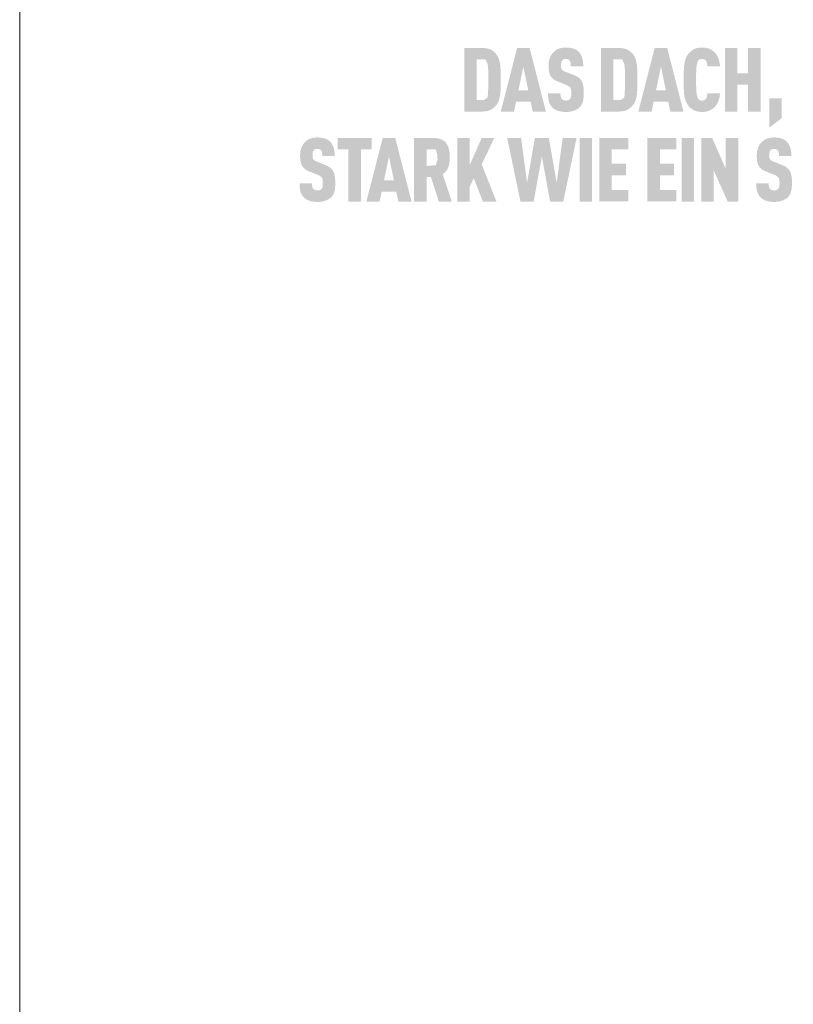
# Model space of a CAD drawing. Units: millimetres. Extents: x -19674 to 47942, y -1 to 4832.
# Drawn here: x 23824 to 23927, y 776 to 907 of the extents above; entities that cross this region are included whole.
import ezdxf

# ---------------------------------------------------------------- set-up
doc = ezdxf.new("R2010")
doc.units = ezdxf.units.MM
doc.layers.add('10_Blattrahmen', color=18, linetype='Continuous', lineweight=20, true_color=0x000000)

msp = doc.modelspace()

# ---------------------------------------------------------------- hatches: boundary and pattern name
h = msp.add_hatch(color=256)
h.dxf.hatch_style = 1
h.paths.add_polyline_path([(23887.964, 897.516), (23887.979, 898.045), (23887.978, 899.202), (23887.964, 899.702), (23887.951, 899.95), (23887.934, 900.189), (23887.913, 900.418), (23887.888, 900.637), (23887.874, 900.743), (23887.857, 900.846), (23887.837, 900.946), (23887.816, 901.044), (23887.791, 901.139), (23887.765, 901.231), (23887.735, 901.321), (23887.72, 901.365), (23887.704, 901.408), (23887.687, 901.45), (23887.67, 901.492), (23887.652, 901.533), (23887.633, 901.574), (23887.614, 901.613), (23887.594, 901.652), (23887.573, 901.691), (23887.552, 901.729), (23887.531, 901.766), (23887.508, 901.802), (23887.486, 901.838), (23887.462, 901.873), (23887.438, 901.907), (23887.413, 901.941), (23887.388, 901.974), (23887.328, 902.048), (23887.292, 902.089), (23887.255, 902.13), (23887.217, 902.169), (23887.178, 902.208), (23887.137, 902.246), (23887.095, 902.283), (23887.052, 902.32), (23887.007, 902.355), (23886.961, 902.39), (23886.914, 902.424), (23886.865, 902.457), (23886.816, 902.489), (23886.765, 902.521), (23886.712, 902.551), (23886.659, 902.581), (23886.631, 902.596), (23886.603, 902.61), (23886.575, 902.623), (23886.546, 902.636), (23886.516, 902.649), (23886.486, 902.661), (23886.455, 902.673), (23886.424, 902.685), (23886.392, 902.696), (23886.359, 902.706), (23886.293, 902.726), (23886.224, 902.744), (23886.153, 902.76), (23886.079, 902.774), (23886.004, 902.787), (23885.926, 902.798), (23885.846, 902.807), (23885.764, 902.815), (23885.679, 902.82), (23885.593, 902.824), (23883.127, 902.826), (23883.127, 894.372), (23885.504, 894.372), (23885.593, 894.374), (23885.679, 894.378), (23885.764, 894.384), (23885.846, 894.391), (23885.926, 894.4), (23886.004, 894.411), (23886.079, 894.424), (23886.153, 894.438), (23886.224, 894.454), (23886.293, 894.472), (23886.359, 894.492), (23886.392, 894.503), (23886.424, 894.514), (23886.455, 894.525), (23886.486, 894.537), (23886.516, 894.549), (23886.546, 894.562), (23886.575, 894.575), (23886.603, 894.589), (23886.631, 894.603), (23886.659, 894.617), (23886.712, 894.647), (23886.765, 894.678), (23886.816, 894.709), (23886.865, 894.741), (23886.914, 894.774), (23886.961, 894.808), (23887.007, 894.843), (23887.052, 894.878), (23887.095, 894.915), (23887.137, 894.952), (23887.178, 894.99), (23887.217, 895.029), (23887.255, 895.068), (23887.292, 895.109), (23887.328, 895.15), (23887.388, 895.225), (23887.413, 895.258), (23887.438, 895.292), (23887.462, 895.326), (23887.486, 895.361), (23887.508, 895.397), (23887.531, 895.434), (23887.552, 895.471), (23887.573, 895.509), (23887.594, 895.547), (23887.614, 895.587), (23887.633, 895.627), (23887.652, 895.668), (23887.67, 895.709), (23887.687, 895.751), (23887.704, 895.794), (23887.735, 895.881), (23887.765, 895.972), (23887.791, 896.065), (23887.816, 896.161), (23887.837, 896.26), (23887.857, 896.361), (23887.874, 896.466), (23887.888, 896.573), (23887.913, 896.795), (23887.934, 897.026), (23887.951, 897.266)])
h.paths.add_polyline_path([(23886.301, 897.232), (23886.237, 896.218), (23885.698, 895.894), (23884.779, 895.894), (23884.779, 901.304), (23885.957, 901.304), (23886.242, 900.655), (23886.298, 900.056), (23886.324, 899.315), (23886.329, 898.073)], flags=16)
h = msp.add_hatch(color=256)
h.dxf.hatch_style = 1
h.paths.add_polyline_path([(23890.009, 895.675), (23891.956, 895.675), (23892.229, 894.366), (23893.985, 894.366), (23891.813, 902.832), (23890.152, 902.832), (23887.98, 894.366), (23889.736, 894.366)])
h.paths.add_polyline_path([(23890.33, 897.197), (23890.982, 900.342), (23891.635, 897.197)], flags=16)
h = msp.add_hatch(color=256)
h.dxf.hatch_style = 1
h.paths.add_polyline_path([(23898.318, 898.885), (23898.284, 898.91), (23898.25, 898.935), (23898.214, 898.959), (23898.177, 898.983), (23898.14, 899.006), (23898.101, 899.029), (23898.062, 899.051), (23898.022, 899.073), (23897.938, 899.116), (23897.851, 899.157), (23897.76, 899.197), (23896.52, 899.686), (23896.443, 899.72), (23896.369, 899.757), (23896.304, 899.794), (23896.257, 899.825), (23896.21, 899.861), (23896.163, 899.903), (23896.124, 899.947), (23896.093, 899.992), (23896.066, 900.043), (23896.047, 900.093), (23896.032, 900.139), (23896.02, 900.189), (23896.011, 900.235), (23896.002, 900.299), (23895.995, 900.381), (23895.992, 900.47), (23895.995, 900.641), (23895.998, 900.711), (23896.007, 900.794), (23896.017, 900.856), (23896.029, 900.911), (23896.044, 900.962), (23896.063, 901.011), (23896.085, 901.057), (23896.111, 901.1), (23896.158, 901.167), (23896.194, 901.207), (23896.234, 901.241), (23896.276, 901.27), (23896.32, 901.293), (23896.367, 901.314), (23896.419, 901.331), (23896.474, 901.344), (23896.534, 901.355), (23896.62, 901.364), (23896.689, 901.363), (23896.754, 901.358), (23896.815, 901.349), (23896.871, 901.336), (23896.924, 901.319), (23896.975, 901.295), (23897.029, 901.263), (23897.078, 901.225), (23897.12, 901.182), (23897.157, 901.133), (23897.191, 901.077), (23897.22, 901.017), (23897.243, 900.953), (23897.261, 900.886), (23897.27, 900.828), (23897.277, 900.766), (23897.281, 900.716), (23897.287, 900.635), (23897.29, 900.508), (23897.29, 900.399), (23898.945, 900.399), (23898.943, 900.556), (23898.937, 900.709), (23898.925, 900.857), (23898.918, 900.929), (23898.909, 901.001), (23898.899, 901.071), (23898.888, 901.14), (23898.875, 901.208), (23898.862, 901.275), (23898.847, 901.341), (23898.831, 901.406), (23898.814, 901.469), (23898.795, 901.532), (23898.776, 901.593), (23898.754, 901.653), (23898.732, 901.711), (23898.708, 901.769), (23898.682, 901.824), (23898.655, 901.879), (23898.627, 901.932), (23898.597, 901.984), (23898.565, 902.035), (23898.533, 902.084), (23898.498, 902.132), (23898.463, 902.178), (23898.425, 902.223), (23898.387, 902.267), (23898.347, 902.309), (23898.305, 902.35), (23898.272, 902.383), (23898.237, 902.414), (23898.201, 902.445), (23898.164, 902.474), (23898.126, 902.502), (23898.087, 902.53), (23898.046, 902.556), (23898.004, 902.581), (23897.961, 902.606), (23897.917, 902.629), (23897.871, 902.651), (23897.825, 902.672), (23897.777, 902.693), (23897.728, 902.712), (23897.678, 902.73), (23897.626, 902.747), (23897.574, 902.764), (23897.52, 902.779), (23897.465, 902.793), (23897.409, 902.806), (23897.351, 902.818), (23897.293, 902.829), (23897.233, 902.84), (23897.172, 902.849), (23897.11, 902.857), (23897.047, 902.864), (23896.916, 902.875), (23896.781, 902.882), (23896.641, 902.886), (23896.521, 902.882), (23896.462, 902.879), (23896.404, 902.875), (23896.346, 902.87), (23896.289, 902.864), (23896.233, 902.857), (23896.178, 902.849), (23896.124, 902.84), (23896.07, 902.829), (23896.017, 902.818), (23895.965, 902.806), (23895.914, 902.793), (23895.863, 902.779), (23895.813, 902.764), (23895.764, 902.747), (23895.716, 902.73), (23895.669, 902.712), (23895.622, 902.693), (23895.576, 902.672), (23895.531, 902.651), (23895.487, 902.629), (23895.443, 902.606), (23895.4, 902.581), (23895.358, 902.556), (23895.317, 902.53), (23895.277, 902.502), (23895.237, 902.474), (23895.198, 902.445), (23895.16, 902.414), (23895.122, 902.383), (23895.086, 902.35), (23895.04, 902.308), (23894.995, 902.265), (23894.952, 902.221), (23894.91, 902.175), (23894.87, 902.129), (23894.831, 902.081), (23894.794, 902.032), (23894.758, 901.982), (23894.724, 901.931), (23894.691, 901.879), (23894.66, 901.825), (23894.63, 901.771), (23894.602, 901.715), (23894.575, 901.659), (23894.55, 901.601), (23894.526, 901.542), (23894.504, 901.482), (23894.483, 901.421), (23894.463, 901.36), (23894.445, 901.297), (23894.428, 901.234), (23894.413, 901.17), (23894.4, 901.105), (23894.387, 901.039), (23894.377, 900.972), (23894.367, 900.905), (23894.359, 900.836), (23894.353, 900.767), (23894.348, 900.697), (23894.344, 900.626), (23894.342, 900.554), (23894.342, 900.364), (23894.345, 900.25), (23894.35, 900.14), (23894.357, 900.035), (23894.367, 899.933), (23894.379, 899.835), (23894.393, 899.741), (23894.409, 899.651), (23894.428, 899.565), (23894.438, 899.523), (23894.448, 899.482), (23894.46, 899.443), (23894.471, 899.404), (23894.484, 899.366), (23894.497, 899.33), (23894.51, 899.294), (23894.524, 899.259), (23894.539, 899.225), (23894.554, 899.193), (23894.57, 899.161), (23894.586, 899.13), (23894.603, 899.1), (23894.621, 899.071), (23894.639, 899.043), (23894.657, 899.015), (23894.677, 898.988), (23894.697, 898.961), (23894.717, 898.934), (23894.739, 898.908), (23894.761, 898.882), (23894.784, 898.857), (23894.807, 898.832), (23894.831, 898.808), (23894.856, 898.784), (23894.881, 898.76), (23894.907, 898.737), (23894.934, 898.714), (23894.961, 898.692), (23894.989, 898.67), (23895.018, 898.648), (23895.047, 898.627), (23895.077, 898.606), (23895.108, 898.586), (23895.139, 898.566), (23895.171, 898.547), (23895.204, 898.528), (23895.237, 898.509), (23895.271, 898.491), (23895.306, 898.473), (23895.377, 898.439), (23895.451, 898.406), (23896.605, 897.94), (23896.714, 897.899), (23896.765, 897.877), (23896.814, 897.856), (23896.884, 897.822), (23896.955, 897.782), (23897.006, 897.751), (23897.059, 897.714), (23897.107, 897.675), (23897.149, 897.636), (23897.187, 897.595), (23897.221, 897.551), (23897.247, 897.507), (23897.271, 897.457), (23897.293, 897.4), (23897.312, 897.336), (23897.329, 897.263), (23897.341, 897.189), (23897.348, 897.135), (23897.354, 897.078), (23897.358, 897.018), (23897.361, 896.956), (23897.363, 896.891), (23897.364, 896.823), (23897.363, 896.655), (23897.359, 896.574), (23897.355, 896.519), (23897.349, 896.467), (23897.341, 896.407), (23897.329, 896.346), (23897.312, 896.281), (23897.293, 896.221), (23897.269, 896.166), (23897.242, 896.114), (23897.211, 896.069), (23897.192, 896.046), (23897.175, 896.023), (23897.141, 895.988), (23897.103, 895.956), (23897.059, 895.927), (23897.01, 895.901), (23896.959, 895.881), (23896.904, 895.864), (23896.845, 895.851), (23896.781, 895.842), (23896.711, 895.836), (23896.633, 895.834), (23896.568, 895.837), (23896.5, 895.844), (23896.436, 895.855), (23896.378, 895.869), (23896.326, 895.887), (23896.275, 895.91), (23896.223, 895.937), (23896.171, 895.972), (23896.126, 896.009), (23896.094, 896.044), (23896.063, 896.086), (23896.036, 896.128), (23896.008, 896.18), (23895.983, 896.242), (23895.964, 896.308), (23895.954, 896.355), (23895.946, 896.403), (23895.94, 896.454), (23895.934, 896.506), (23895.929, 896.561), (23895.926, 896.617), (23895.924, 896.676), (23895.923, 896.736), (23895.923, 896.799), (23894.27, 896.799), (23894.271, 896.642), (23894.276, 896.49), (23894.285, 896.344), (23894.299, 896.204), (23894.316, 896.069), (23894.326, 896.004), (23894.337, 895.94), (23894.349, 895.878), (23894.362, 895.817), (23894.376, 895.757), (23894.392, 895.699), (23894.408, 895.642), (23894.426, 895.587), (23894.445, 895.532), (23894.465, 895.479), (23894.487, 895.427), (23894.51, 895.376), (23894.535, 895.326), (23894.561, 895.278), (23894.588, 895.23), (23894.617, 895.184), (23894.647, 895.139), (23894.679, 895.095), (23894.711, 895.052), (23894.746, 895.011), (23894.781, 894.97), (23894.818, 894.931), (23894.854, 894.895), (23894.891, 894.861), (23894.929, 894.827), (23894.969, 894.795), (23895.01, 894.763), (23895.052, 894.732), (23895.096, 894.702), (23895.141, 894.674), (23895.188, 894.646), (23895.236, 894.619), (23895.285, 894.593), (23895.336, 894.569), (23895.388, 894.545), (23895.441, 894.522), (23895.496, 894.5), (23895.552, 894.479), (23895.61, 894.459), (23895.669, 894.441), (23895.729, 894.423), (23895.791, 894.407), (23895.854, 894.393), (23895.919, 894.379), (23895.985, 894.367), (23896.052, 894.356), (23896.121, 894.346), (23896.191, 894.337), (23896.262, 894.33), (23896.335, 894.324), (23896.41, 894.319), (23896.486, 894.316), (23896.641, 894.313), (23896.796, 894.316), (23896.872, 894.32), (23896.946, 894.325), (23897.019, 894.332), (23897.091, 894.34), (23897.161, 894.349), (23897.23, 894.359), (23897.298, 894.371), (23897.364, 894.384), (23897.429, 894.398), (23897.493, 894.414), (23897.556, 894.431), (23897.617, 894.449), (23897.677, 894.469), (23897.735, 894.489), (23897.793, 894.511), (23897.848, 894.534), (23897.903, 894.558), (23897.956, 894.582), (23898.007, 894.608), (23898.057, 894.634), (23898.106, 894.661), (23898.153, 894.689), (23898.199, 894.718), (23898.244, 894.747), (23898.287, 894.778), (23898.328, 894.809), (23898.368, 894.841), (23898.407, 894.874), (23898.444, 894.908), (23898.48, 894.943), (23898.519, 894.983), (23898.556, 895.025), (23898.591, 895.067), (23898.625, 895.111), (23898.641, 895.133), (23898.657, 895.155), (23898.673, 895.178), (23898.688, 895.201), (23898.717, 895.248), (23898.745, 895.296), (23898.771, 895.345), (23898.795, 895.396), (23898.818, 895.447), (23898.84, 895.499), (23898.859, 895.553), (23898.877, 895.607), (23898.894, 895.663), (23898.909, 895.72), (23898.922, 895.778), (23898.935, 895.837), (23898.947, 895.898), (23898.958, 895.96), (23898.977, 896.088), (23898.992, 896.222), (23899.003, 896.361), (23899.011, 896.506), (23899.015, 896.656), (23899.015, 896.811), (23899.015, 896.947), (23899.013, 897.078), (23899.009, 897.205), (23899.002, 897.327), (23898.993, 897.444), (23898.982, 897.557), (23898.968, 897.665), (23898.951, 897.769), (23898.932, 897.867), (23898.922, 897.915), (23898.911, 897.961), (23898.9, 898.007), (23898.887, 898.051), (23898.875, 898.094), (23898.861, 898.136), (23898.847, 898.176), (23898.833, 898.216), (23898.818, 898.254), (23898.802, 898.291), (23898.786, 898.327), (23898.769, 898.362), (23898.751, 898.396), (23898.733, 898.428), (23898.714, 898.46), (23898.694, 898.491), (23898.673, 898.522), (23898.651, 898.553), (23898.629, 898.583), (23898.605, 898.612), (23898.581, 898.642), (23898.555, 898.67), (23898.529, 898.699), (23898.501, 898.727), (23898.473, 898.754), (23898.444, 898.781), (23898.414, 898.808), (23898.383, 898.834), (23898.351, 898.86)])
h = msp.add_hatch(color=256)
h.dxf.hatch_style = 1
h.paths.add_polyline_path([(23901.313, 894.372), (23903.689, 894.372), (23903.778, 894.374), (23903.865, 894.378), (23903.949, 894.384), (23904.032, 894.391), (23904.112, 894.4), (23904.189, 894.411), (23904.265, 894.424), (23904.338, 894.438), (23904.409, 894.454), (23904.478, 894.472), (23904.545, 894.492), (23904.577, 894.503), (23904.609, 894.514), (23904.641, 894.525), (23904.671, 894.537), (23904.702, 894.549), (23904.731, 894.562), (23904.76, 894.575), (23904.789, 894.589), (23904.817, 894.603), (23904.844, 894.617), (23904.898, 894.647), (23904.95, 894.678), (23905.001, 894.709), (23905.051, 894.741), (23905.1, 894.774), (23905.147, 894.808), (23905.193, 894.843), (23905.237, 894.878), (23905.281, 894.915), (23905.323, 894.952), (23905.363, 894.99), (23905.403, 895.029), (23905.441, 895.068), (23905.478, 895.109), (23905.513, 895.15), (23905.574, 895.225), (23905.599, 895.258), (23905.624, 895.292), (23905.648, 895.326), (23905.671, 895.361), (23905.694, 895.397), (23905.716, 895.434), (23905.738, 895.471), (23905.759, 895.509), (23905.78, 895.547), (23905.799, 895.587), (23905.819, 895.627), (23905.837, 895.668), (23905.855, 895.709), (23905.872, 895.751), (23905.889, 895.794), (23905.921, 895.881), (23905.95, 895.972), (23905.977, 896.065), (23906.001, 896.161), (23906.023, 896.26), (23906.042, 896.361), (23906.059, 896.466), (23906.074, 896.573), (23906.099, 896.795), (23906.119, 897.026), (23906.136, 897.266), (23906.149, 897.516), (23906.164, 898.045), (23906.164, 899.202), (23906.149, 899.702), (23906.136, 899.95), (23906.119, 900.189), (23906.099, 900.418), (23906.074, 900.637), (23906.059, 900.743), (23906.042, 900.846), (23906.023, 900.946), (23906.001, 901.044), (23905.977, 901.139), (23905.95, 901.231), (23905.921, 901.321), (23905.905, 901.365), (23905.889, 901.408), (23905.872, 901.45), (23905.855, 901.492), (23905.837, 901.533), (23905.819, 901.574), (23905.799, 901.613), (23905.78, 901.652), (23905.759, 901.691), (23905.738, 901.729), (23905.716, 901.766), (23905.694, 901.802), (23905.671, 901.838), (23905.648, 901.873), (23905.624, 901.907), (23905.599, 901.941), (23905.574, 901.974), (23905.513, 902.048), (23905.478, 902.089), (23905.441, 902.13), (23905.403, 902.169), (23905.363, 902.208), (23905.323, 902.246), (23905.281, 902.283), (23905.237, 902.32), (23905.193, 902.355), (23905.147, 902.39), (23905.1, 902.424), (23905.051, 902.457), (23905.001, 902.489), (23904.95, 902.521), (23904.898, 902.551), (23904.844, 902.581), (23904.817, 902.596), (23904.789, 902.61), (23904.76, 902.623), (23904.731, 902.636), (23904.702, 902.649), (23904.671, 902.661), (23904.641, 902.673), (23904.609, 902.685), (23904.577, 902.696), (23904.545, 902.706), (23904.478, 902.726), (23904.409, 902.744), (23904.338, 902.76), (23904.265, 902.774), (23904.189, 902.787), (23904.112, 902.798), (23904.032, 902.807), (23903.949, 902.815), (23903.865, 902.82), (23903.778, 902.824), (23901.313, 902.826)])
h.paths.add_polyline_path([(23902.964, 901.304), (23904.143, 901.304), (23904.427, 900.655), (23904.484, 900.056), (23904.509, 899.315), (23904.515, 898.073), (23904.486, 897.232), (23904.422, 896.218), (23903.884, 895.894), (23902.964, 895.894)], flags=16)
h = msp.add_hatch(color=256)
h.dxf.hatch_style = 1
h.paths.add_polyline_path([(23906.282, 894.366), (23908.038, 894.366), (23908.311, 895.675), (23910.258, 895.675), (23910.531, 894.366), (23912.287, 894.366), (23910.115, 902.832), (23908.454, 902.832)])
h.paths.add_polyline_path([(23909.285, 900.342), (23909.937, 897.197), (23908.632, 897.197)], flags=16)
h = msp.add_hatch(color=256)
h.dxf.hatch_style = 1
h.paths.add_polyline_path([(23914.024, 900.364), (23914.042, 900.505), (23914.053, 900.57), (23914.064, 900.633), (23914.076, 900.694), (23914.089, 900.751), (23914.103, 900.805), (23914.118, 900.857), (23914.136, 900.916), (23914.158, 900.975), (23914.185, 901.038), (23914.212, 901.088), (23914.245, 901.136), (23914.283, 901.181), (23914.325, 901.221), (23914.372, 901.258), (23914.415, 901.287), (23914.463, 901.31), (23914.515, 901.33), (23914.573, 901.345), (23914.633, 901.355), (23914.685, 901.361), (23914.744, 901.364), (23914.797, 901.363), (23914.85, 901.359), (23914.914, 901.352), (23914.981, 901.338), (23915.036, 901.32), (23915.084, 901.3), (23915.127, 901.276), (23915.172, 901.244), (23915.216, 901.206), (23915.255, 901.163), (23915.286, 901.119), (23915.309, 901.079), (23915.348, 900.998), (23915.37, 900.943), (23915.389, 900.887), (23915.405, 900.828), (23915.418, 900.765), (23915.433, 900.663), (23915.443, 900.578), (23915.45, 900.491), (23915.455, 900.403), (23917.14, 900.403), (23917.136, 900.478), (23917.13, 900.551), (23917.123, 900.624), (23917.115, 900.696), (23917.105, 900.767), (23917.094, 900.837), (23917.082, 900.906), (23917.068, 900.974), (23917.053, 901.041), (23917.037, 901.107), (23917.019, 901.172), (23917, 901.236), (23916.98, 901.299), (23916.959, 901.362), (23916.936, 901.423), (23916.912, 901.484), (23916.886, 901.543), (23916.86, 901.601), (23916.832, 901.658), (23916.804, 901.713), (23916.774, 901.767), (23916.744, 901.82), (23916.712, 901.872), (23916.679, 901.922), (23916.646, 901.971), (23916.611, 902.019), (23916.575, 902.066), (23916.538, 902.111), (23916.5, 902.155), (23916.461, 902.198), (23916.421, 902.239), (23916.38, 902.279), (23916.341, 902.316), (23916.3, 902.353), (23916.259, 902.388), (23916.217, 902.421), (23916.175, 902.454), (23916.132, 902.485), (23916.089, 902.515), (23916.045, 902.544), (23916, 902.572), (23915.955, 902.599), (23915.909, 902.624), (23915.862, 902.649), (23915.815, 902.672), (23915.767, 902.694), (23915.719, 902.714), (23915.67, 902.734), (23915.62, 902.752), (23915.569, 902.769), (23915.517, 902.785), (23915.465, 902.8), (23915.411, 902.814), (23915.356, 902.826), (23915.3, 902.838), (23915.244, 902.848), (23915.186, 902.857), (23915.127, 902.864), (23915.068, 902.871), (23915.007, 902.876), (23914.945, 902.88), (23914.883, 902.883), (23914.819, 902.885), (23914.754, 902.886), (23914.671, 902.884), (23914.589, 902.88), (23914.509, 902.874), (23914.43, 902.867), (23914.354, 902.857), (23914.28, 902.846), (23914.207, 902.833), (23914.136, 902.819), (23914.067, 902.802), (23914, 902.784), (23913.935, 902.764), (23913.872, 902.742), (23913.841, 902.73), (23913.81, 902.718), (23913.78, 902.705), (23913.751, 902.692), (23913.721, 902.679), (23913.693, 902.665), (23913.665, 902.651), (23913.637, 902.636), (23913.583, 902.605), (23913.53, 902.574), (23913.478, 902.541), (23913.427, 902.508), (23913.378, 902.473), (23913.33, 902.438), (23913.284, 902.401), (23913.239, 902.364), (23913.195, 902.325), (23913.152, 902.286), (23913.111, 902.246), (23913.071, 902.204), (23913.032, 902.162), (23912.995, 902.119), (23912.959, 902.075), (23912.898, 901.995), (23912.873, 901.961), (23912.848, 901.926), (23912.824, 901.89), (23912.8, 901.853), (23912.777, 901.816), (23912.755, 901.779), (23912.733, 901.741), (23912.712, 901.702), (23912.692, 901.662), (23912.672, 901.622), (23912.653, 901.582), (23912.634, 901.541), (23912.616, 901.499), (23912.582, 901.413), (23912.551, 901.326), (23912.521, 901.236), (23912.495, 901.143), (23912.47, 901.048), (23912.448, 900.951), (23912.429, 900.851), (23912.412, 900.749), (23912.398, 900.644), (23912.373, 900.427), (23912.352, 900.199), (23912.335, 899.96), (23912.322, 899.71), (23912.307, 899.177), (23912.307, 898.021), (23912.322, 897.488), (23912.335, 897.238), (23912.352, 896.999), (23912.373, 896.771), (23912.398, 896.554), (23912.412, 896.449), (23912.429, 896.347), (23912.448, 896.247), (23912.47, 896.15), (23912.495, 896.055), (23912.521, 895.963), (23912.551, 895.872), (23912.582, 895.785), (23912.616, 895.699), (23912.634, 895.658), (23912.653, 895.616), (23912.672, 895.576), (23912.692, 895.536), (23912.712, 895.496), (23912.733, 895.458), (23912.755, 895.419), (23912.777, 895.382), (23912.8, 895.345), (23912.824, 895.308), (23912.848, 895.273), (23912.873, 895.237), (23912.898, 895.203), (23912.959, 895.123), (23912.995, 895.079), (23913.032, 895.036), (23913.071, 894.994), (23913.111, 894.952), (23913.152, 894.912), (23913.195, 894.873), (23913.239, 894.834), (23913.284, 894.797), (23913.33, 894.76), (23913.378, 894.725), (23913.427, 894.69), (23913.478, 894.657), (23913.53, 894.624), (23913.583, 894.593), (23913.637, 894.562), (23913.665, 894.547), (23913.693, 894.533), (23913.721, 894.519), (23913.751, 894.506), (23913.78, 894.493), (23913.81, 894.48), (23913.841, 894.468), (23913.872, 894.456), (23913.935, 894.434), (23914, 894.414), (23914.067, 894.396), (23914.136, 894.379), (23914.207, 894.365), (23914.28, 894.352), (23914.354, 894.341), (23914.43, 894.332), (23914.509, 894.324), (23914.589, 894.318), (23914.671, 894.315), (23914.754, 894.313), (23914.819, 894.313), (23914.883, 894.315), (23914.945, 894.318), (23915.007, 894.322), (23915.068, 894.327), (23915.127, 894.334), (23915.186, 894.342), (23915.244, 894.35), (23915.3, 894.361), (23915.356, 894.372), (23915.411, 894.384), (23915.465, 894.398), (23915.517, 894.413), (23915.569, 894.429), (23915.62, 894.446), (23915.67, 894.464), (23915.719, 894.484), (23915.767, 894.504), (23915.815, 894.526), (23915.862, 894.549), (23915.909, 894.574), (23915.955, 894.599), (23916, 894.626), (23916.045, 894.654), (23916.089, 894.683), (23916.132, 894.713), (23916.175, 894.744), (23916.217, 894.777), (23916.259, 894.811), (23916.3, 894.846), (23916.341, 894.882), (23916.38, 894.919), (23916.421, 894.959), (23916.461, 895.001), (23916.5, 895.044), (23916.538, 895.088), (23916.575, 895.133), (23916.611, 895.18), (23916.646, 895.228), (23916.679, 895.278), (23916.712, 895.328), (23916.744, 895.38), (23916.774, 895.434), (23916.804, 895.488), (23916.832, 895.544), (23916.86, 895.602), (23916.886, 895.66), (23916.912, 895.72), (23916.936, 895.781), (23916.959, 895.843), (23916.98, 895.906), (23917, 895.97), (23917.019, 896.035), (23917.037, 896.1), (23917.053, 896.167), (23917.068, 896.234), (23917.082, 896.303), (23917.094, 896.372), (23917.105, 896.442), (23917.115, 896.513), (23917.123, 896.585), (23917.13, 896.658), (23917.136, 896.732), (23917.14, 896.807), (23915.455, 896.807), (23915.45, 896.719), (23915.443, 896.632), (23915.433, 896.547), (23915.418, 896.444), (23915.405, 896.381), (23915.389, 896.323), (23915.37, 896.267), (23915.349, 896.214), (23915.313, 896.139), (23915.287, 896.092), (23915.255, 896.046), (23915.219, 896.005), (23915.183, 895.971), (23915.14, 895.937), (23915.094, 895.908), (23915.046, 895.885), (23914.994, 895.866), (23914.936, 895.852), (23914.876, 895.842), (23914.824, 895.837), (23914.764, 895.834), (23914.712, 895.836), (23914.658, 895.84), (23914.608, 895.847), (23914.556, 895.857), (23914.504, 895.872), (23914.453, 895.892), (23914.406, 895.917), (23914.356, 895.951), (23914.311, 895.99), (23914.27, 896.032), (23914.234, 896.078), (23914.202, 896.127), (23914.181, 896.17), (23914.158, 896.223), (23914.136, 896.282), (23914.118, 896.341), (23914.103, 896.393), (23914.089, 896.447), (23914.076, 896.505), (23914.064, 896.565), (23914.053, 896.628), (23914.042, 896.694), (23914.024, 896.834), (23914.008, 896.985), (23913.996, 897.148), (23913.978, 897.491), (23913.966, 897.848), (23913.959, 898.599), (23913.966, 899.35), (23913.978, 899.707), (23913.996, 900.05), (23914.008, 900.213)])
h = msp.add_hatch(color=256)
h.dxf.hatch_style = 1
h.paths.add_polyline_path([(23917.801, 894.366), (23919.453, 894.366), (23919.453, 897.927), (23920.882, 897.927), (23920.882, 894.366), (23922.534, 894.366), (23922.534, 902.832), (23920.882, 902.832), (23920.882, 899.449), (23919.453, 899.449), (23919.453, 902.832), (23917.801, 902.832)])
h = msp.add_hatch(color=256)
h.dxf.hatch_style = 1
h.paths.add_polyline_path([(23923.689, 892.233), (23925.34, 893.479), (23925.34, 896.136), (23923.689, 896.136)])
h = msp.add_hatch(color=256)
h.dxf.hatch_style = 1
h.paths.add_polyline_path([(23865.387, 886.82), (23865.357, 886.847), (23865.326, 886.873), (23865.294, 886.899), (23865.261, 886.924), (23865.228, 886.949), (23865.193, 886.974), (23865.157, 886.998), (23865.121, 887.022), (23865.083, 887.045), (23865.045, 887.068), (23865.005, 887.09), (23864.965, 887.112), (23864.882, 887.155), (23864.794, 887.196), (23864.704, 887.236), (23863.463, 887.725), (23863.387, 887.759), (23863.312, 887.796), (23863.248, 887.833), (23863.201, 887.865), (23863.153, 887.9), (23863.107, 887.943), (23863.068, 887.986), (23863.037, 888.031), (23863.01, 888.082), (23862.99, 888.132), (23862.975, 888.178), (23862.963, 888.228), (23862.954, 888.275), (23862.945, 888.339), (23862.938, 888.42), (23862.935, 888.509), (23862.938, 888.68), (23862.942, 888.751), (23862.95, 888.834), (23862.96, 888.896), (23862.973, 888.95), (23862.988, 889.001), (23863.006, 889.05), (23863.029, 889.096), (23863.054, 889.139), (23863.102, 889.206), (23863.137, 889.246), (23863.177, 889.28), (23863.219, 889.309), (23863.263, 889.333), (23863.311, 889.353), (23863.362, 889.37), (23863.418, 889.384), (23863.477, 889.394), (23863.564, 889.403), (23863.632, 889.402), (23863.698, 889.397), (23863.758, 889.388), (23863.814, 889.375), (23863.867, 889.358), (23863.919, 889.334), (23863.973, 889.302), (23864.021, 889.264), (23864.064, 889.221), (23864.101, 889.172), (23864.135, 889.116), (23864.164, 889.056), (23864.187, 888.993), (23864.204, 888.925), (23864.213, 888.867), (23864.22, 888.805), (23864.225, 888.755), (23864.23, 888.674), (23864.234, 888.547), (23864.233, 888.438), (23865.888, 888.438), (23865.887, 888.595), (23865.88, 888.748), (23865.869, 888.896), (23865.861, 888.969), (23865.852, 889.04), (23865.842, 889.11), (23865.831, 889.179), (23865.819, 889.247), (23865.805, 889.314), (23865.79, 889.38), (23865.774, 889.445), (23865.757, 889.508), (23865.739, 889.571), (23865.719, 889.632), (23865.698, 889.692), (23865.675, 889.751), (23865.651, 889.808), (23865.625, 889.864), (23865.598, 889.918), (23865.57, 889.971), (23865.54, 890.023), (23865.509, 890.074), (23865.476, 890.123), (23865.442, 890.171), (23865.406, 890.217), (23865.369, 890.262), (23865.33, 890.306), (23865.29, 890.348), (23865.249, 890.39), (23865.215, 890.422), (23865.181, 890.453), (23865.145, 890.484), (23865.108, 890.513), (23865.069, 890.541), (23865.03, 890.569), (23864.989, 890.595), (23864.947, 890.62), (23864.904, 890.645), (23864.86, 890.668), (23864.815, 890.69), (23864.768, 890.711), (23864.72, 890.732), (23864.671, 890.751), (23864.621, 890.769), (23864.57, 890.786), (23864.517, 890.803), (23864.463, 890.818), (23864.408, 890.832), (23864.352, 890.845), (23864.295, 890.857), (23864.236, 890.869), (23864.176, 890.879), (23864.115, 890.888), (23864.053, 890.896), (23863.99, 890.903), (23863.86, 890.914), (23863.725, 890.922), (23863.585, 890.925), (23863.464, 890.922), (23863.405, 890.918), (23863.347, 890.914), (23863.289, 890.909), (23863.233, 890.903), (23863.177, 890.896), (23863.122, 890.888), (23863.067, 890.879), (23863.013, 890.869), (23862.961, 890.857), (23862.908, 890.845), (23862.857, 890.832), (23862.807, 890.818), (23862.757, 890.803), (23862.708, 890.786), (23862.66, 890.769), (23862.612, 890.751), (23862.565, 890.732), (23862.52, 890.711), (23862.474, 890.69), (23862.43, 890.668), (23862.387, 890.645), (23862.344, 890.62), (23862.302, 890.595), (23862.26, 890.569), (23862.22, 890.541), (23862.18, 890.513), (23862.141, 890.484), (23862.103, 890.453), (23862.066, 890.422), (23862.029, 890.39), (23861.983, 890.347), (23861.938, 890.304), (23861.895, 890.26), (23861.854, 890.214), (23861.814, 890.168), (23861.775, 890.12), (23861.738, 890.071), (23861.702, 890.021), (23861.668, 889.97), (23861.635, 889.918), (23861.604, 889.864), (23861.574, 889.81), (23861.545, 889.754), (23861.519, 889.698), (23861.493, 889.64), (23861.469, 889.581), (23861.447, 889.521), (23861.426, 889.46), (23861.407, 889.399), (23861.389, 889.336), (23861.372, 889.273), (23861.357, 889.209), (23861.343, 889.144), (23861.331, 889.078), (23861.32, 889.011), (23861.311, 888.944), (23861.303, 888.875), (23861.296, 888.806), (23861.291, 888.736), (23861.288, 888.665), (23861.285, 888.593), (23861.285, 888.403), (23861.288, 888.289), (23861.293, 888.18), (23861.301, 888.074), (23861.31, 887.972), (23861.322, 887.874), (23861.336, 887.78), (23861.352, 887.69), (23861.371, 887.604), (23861.381, 887.562), (23861.392, 887.522), (23861.403, 887.482), (23861.415, 887.443), (23861.427, 887.406), (23861.44, 887.369), (23861.454, 887.333), (23861.468, 887.298), (23861.482, 887.264), (23861.498, 887.232), (23861.513, 887.2), (23861.53, 887.169), (23861.547, 887.139), (23861.564, 887.11), (23861.582, 887.082), (23861.601, 887.054), (23861.62, 887.027), (23861.64, 887), (23861.661, 886.973), (23861.682, 886.947), (23861.704, 886.921), (23861.727, 886.896), (23861.75, 886.871), (23861.774, 886.847), (23861.799, 886.823), (23861.824, 886.799), (23861.85, 886.776), (23861.877, 886.753), (23861.904, 886.731), (23861.933, 886.709), (23861.961, 886.687), (23861.991, 886.666), (23862.021, 886.646), (23862.051, 886.625), (23862.083, 886.605), (23862.115, 886.586), (23862.147, 886.567), (23862.181, 886.548), (23862.215, 886.53), (23862.249, 886.512), (23862.321, 886.478), (23862.395, 886.446), (23863.548, 885.979), (23863.658, 885.938), (23863.709, 885.917), (23863.758, 885.895), (23863.828, 885.861), (23863.899, 885.821), (23863.949, 885.79), (23864.002, 885.753), (23864.05, 885.714), (23864.093, 885.675), (23864.13, 885.634), (23864.164, 885.59), (23864.19, 885.546), (23864.214, 885.496), (23864.236, 885.439), (23864.255, 885.375), (23864.272, 885.302), (23864.284, 885.228), (23864.291, 885.174), (23864.297, 885.117), (23864.302, 885.057), (23864.305, 884.995), (23864.307, 884.93), (23864.307, 884.862), (23864.306, 884.695), (23864.302, 884.613), (23864.298, 884.559), (23864.293, 884.506), (23864.284, 884.446), (23864.272, 884.385), (23864.256, 884.32), (23864.236, 884.26), (23864.213, 884.205), (23864.185, 884.153), (23864.155, 884.108), (23864.135, 884.085), (23864.118, 884.062), (23864.084, 884.027), (23864.046, 883.995), (23864.003, 883.966), (23863.954, 883.94), (23863.903, 883.92), (23863.848, 883.903), (23863.788, 883.89), (23863.725, 883.881), (23863.654, 883.875), (23863.577, 883.874), (23863.511, 883.876), (23863.443, 883.883), (23863.38, 883.894), (23863.321, 883.908), (23863.269, 883.926), (23863.219, 883.949), (23863.167, 883.976), (23863.115, 884.011), (23863.07, 884.048), (23863.038, 884.083), (23863.006, 884.125), (23862.979, 884.168), (23862.952, 884.219), (23862.927, 884.281), (23862.907, 884.347), (23862.898, 884.394), (23862.89, 884.443), (23862.883, 884.493), (23862.877, 884.545), (23862.873, 884.6), (23862.869, 884.656), (23862.867, 884.715), (23862.866, 884.776), (23862.867, 884.838), (23861.214, 884.838), (23861.215, 884.681), (23861.22, 884.529), (23861.229, 884.383), (23861.242, 884.243), (23861.259, 884.108), (23861.269, 884.043), (23861.28, 883.979), (23861.293, 883.917), (23861.306, 883.856), (23861.32, 883.796), (23861.335, 883.738), (23861.351, 883.681), (23861.369, 883.626), (23861.388, 883.571), (23861.409, 883.518), (23861.43, 883.466), (23861.454, 883.415), (23861.478, 883.365), (23861.504, 883.317), (23861.532, 883.269), (23861.56, 883.223), (23861.59, 883.178), (23861.622, 883.134), (23861.655, 883.091), (23861.689, 883.05), (23861.725, 883.009), (23861.762, 882.97), (23861.797, 882.934), (23861.834, 882.9), (23861.872, 882.866), (23861.912, 882.834), (23861.953, 882.802), (23861.996, 882.771), (23862.039, 882.742), (23862.085, 882.713), (23862.131, 882.685), (23862.179, 882.658), (23862.228, 882.633), (23862.279, 882.608), (23862.331, 882.584), (23862.385, 882.561), (23862.439, 882.539), (23862.496, 882.518), (23862.553, 882.498), (23862.612, 882.48), (23862.672, 882.462), (23862.734, 882.446), (23862.797, 882.432), (23862.862, 882.418), (23862.928, 882.406), (23862.995, 882.395), (23863.064, 882.385), (23863.134, 882.376), (23863.206, 882.369), (23863.279, 882.363), (23863.353, 882.358), (23863.429, 882.355), (23863.585, 882.352), (23863.74, 882.356), (23863.815, 882.359), (23863.889, 882.365), (23863.962, 882.371), (23864.034, 882.379), (23864.104, 882.388), (23864.173, 882.398), (23864.241, 882.41), (23864.307, 882.423), (23864.373, 882.437), (23864.436, 882.453), (23864.499, 882.47), (23864.56, 882.488), (23864.62, 882.508), (23864.679, 882.529), (23864.736, 882.551), (23864.792, 882.573), (23864.846, 882.597), (23864.899, 882.621), (23864.951, 882.647), (23865.001, 882.673), (23865.05, 882.7), (23865.097, 882.728), (23865.143, 882.757), (23865.187, 882.786), (23865.23, 882.817), (23865.271, 882.848), (23865.312, 882.88), (23865.35, 882.913), (23865.387, 882.947), (23865.423, 882.982), (23865.462, 883.022), (23865.499, 883.064), (23865.535, 883.106), (23865.568, 883.15), (23865.585, 883.172), (23865.601, 883.195), (23865.616, 883.217), (23865.632, 883.24), (23865.661, 883.287), (23865.688, 883.335), (23865.714, 883.384), (23865.739, 883.435), (23865.762, 883.486), (23865.783, 883.538), (23865.803, 883.592), (23865.821, 883.646), (23865.837, 883.702), (23865.852, 883.759), (23865.866, 883.817), (23865.879, 883.876), (23865.89, 883.937), (23865.901, 883.999), (23865.92, 884.127), (23865.935, 884.261), (23865.947, 884.4), (23865.954, 884.545), (23865.958, 884.695), (23865.958, 884.85), (23865.959, 884.986), (23865.957, 885.117), (23865.953, 885.244), (23865.946, 885.366), (23865.937, 885.483), (23865.925, 885.596), (23865.911, 885.704), (23865.895, 885.808), (23865.876, 885.906), (23865.866, 885.954), (23865.855, 886.001), (23865.843, 886.046), (23865.831, 886.09), (23865.818, 886.133), (23865.805, 886.175), (23865.791, 886.216), (23865.776, 886.255), (23865.761, 886.293), (23865.745, 886.33), (23865.729, 886.367), (23865.712, 886.401), (23865.694, 886.435), (23865.676, 886.468), (23865.657, 886.499), (23865.637, 886.531), (23865.617, 886.561), (23865.595, 886.592), (23865.572, 886.622), (23865.549, 886.652), (23865.524, 886.681), (23865.499, 886.71), (23865.472, 886.738), (23865.445, 886.766), (23865.417, 886.793)])
h = msp.add_hatch(color=256)
h.dxf.hatch_style = 1
h.paths.add_polyline_path([(23869.369, 889.343), (23870.794, 889.343), (23870.794, 890.865), (23866.293, 890.865), (23866.293, 889.343), (23867.718, 889.343), (23867.718, 882.405), (23869.369, 882.405)])
h = msp.add_hatch(color=256)
h.dxf.hatch_style = 1
h.paths.add_polyline_path([(23870.102, 882.405), (23871.859, 882.405), (23872.132, 883.714), (23874.079, 883.714), (23874.352, 882.405), (23876.108, 882.405), (23873.936, 890.871), (23872.274, 890.871)])
h.paths.add_polyline_path([(23872.452, 885.237), (23873.105, 888.381), (23873.758, 885.237)], flags=16)
h = msp.add_hatch(color=256)
h.dxf.hatch_style = 1
h.paths.add_polyline_path([(23876.456, 882.405), (23878.107, 882.405), (23878.107, 885.67), (23878.681, 885.67), (23879.734, 882.405), (23881.461, 882.405), (23880.246, 886.038), (23880.318, 886.088), (23880.352, 886.113), (23880.386, 886.139), (23880.419, 886.165), (23880.452, 886.191), (23880.483, 886.218), (23880.514, 886.245), (23880.544, 886.272), (23880.573, 886.3), (23880.602, 886.328), (23880.629, 886.357), (23880.656, 886.386), (23880.682, 886.415), (23880.707, 886.445), (23880.732, 886.475), (23880.756, 886.505), (23880.779, 886.536), (23880.801, 886.567), (23880.822, 886.599), (23880.843, 886.631), (23880.863, 886.663), (23880.882, 886.695), (23880.9, 886.728), (23880.918, 886.762), (23880.934, 886.795), (23880.95, 886.829), (23880.965, 886.864), (23880.98, 886.899), (23880.993, 886.934), (23881.006, 886.969), (23881.018, 887.005), (23881.041, 887.078), (23881.062, 887.151), (23881.081, 887.226), (23881.099, 887.301), (23881.115, 887.377), (23881.13, 887.454), (23881.143, 887.532), (23881.154, 887.611), (23881.164, 887.691), (23881.172, 887.771), (23881.179, 887.853), (23881.184, 887.935), (23881.187, 888.018), (23881.189, 888.103), (23881.19, 888.188), (23881.187, 888.573), (23881.179, 888.716), (23881.168, 888.854), (23881.153, 888.989), (23881.143, 889.054), (23881.133, 889.119), (23881.122, 889.182), (23881.109, 889.244), (23881.096, 889.306), (23881.082, 889.366), (23881.066, 889.425), (23881.049, 889.483), (23881.032, 889.54), (23881.013, 889.595), (23880.994, 889.65), (23880.973, 889.704), (23880.951, 889.756), (23880.928, 889.808), (23880.905, 889.858), (23880.88, 889.907), (23880.854, 889.956), (23880.827, 890.003), (23880.799, 890.049), (23880.77, 890.094), (23880.74, 890.137), (23880.709, 890.18), (23880.693, 890.201), (23880.676, 890.222), (23880.66, 890.242), (23880.642, 890.262), (23880.625, 890.282), (23880.607, 890.301), (23880.588, 890.32), (23880.569, 890.339), (23880.55, 890.357), (23880.53, 890.375), (23880.51, 890.393), (23880.489, 890.41), (23880.469, 890.427), (23880.447, 890.444), (23880.425, 890.46), (23880.403, 890.477), (23880.381, 890.492), (23880.358, 890.508), (23880.334, 890.523), (23880.31, 890.538), (23880.261, 890.566), (23880.211, 890.593), (23880.159, 890.619), (23880.105, 890.644), (23880.049, 890.667), (23879.992, 890.689), (23879.933, 890.71), (23879.873, 890.73), (23879.81, 890.748), (23879.747, 890.765), (23879.681, 890.78), (23879.614, 890.795), (23879.545, 890.807), (23879.475, 890.819), (23879.403, 890.829), (23879.329, 890.839), (23879.254, 890.846), (23879.177, 890.853), (23879.098, 890.858), (23879.018, 890.862), (23878.853, 890.865), (23876.456, 890.865)])
h.paths.add_polyline_path([(23878.107, 889.343), (23879.326, 889.343), (23879.464, 888.91), (23879.476, 888.868), (23879.532, 888.649), (23879.534, 888.517), (23879.578, 887.963), (23879.331, 887.24), (23878.107, 887.115)], flags=16)
h = msp.add_hatch(color=256)
h.dxf.hatch_style = 1
h.paths.add_polyline_path([(23883.841, 887.233), (23883.841, 890.871), (23882.19, 890.871), (23882.19, 882.405), (23883.841, 882.405), (23883.841, 884.355), (23884.387, 885.497), (23885.598, 882.405), (23887.402, 882.405), (23885.444, 887.352), (23887.129, 890.871), (23885.444, 890.871)])
h = msp.add_hatch(color=256)
h.dxf.hatch_style = 1
h.paths.add_polyline_path([(23890.599, 882.405), (23892.355, 882.405), (23893.447, 888.398), (23894.539, 882.405), (23896.296, 882.405), (23898.064, 890.871), (23896.213, 890.871), (23895.417, 884.89), (23894.373, 890.871), (23892.521, 890.871), (23891.477, 884.89), (23890.682, 890.871), (23888.83, 890.871)])
h = msp.add_hatch(color=256)
h.dxf.hatch_style = 1
h.paths.add_polyline_path([(23898.455, 882.405), (23900.106, 882.405), (23900.106, 890.871), (23898.455, 890.871)])
h = msp.add_hatch(color=256)
h.dxf.hatch_style = 1
h.paths.add_polyline_path([(23902.747, 889.343), (23904.955, 889.343), (23904.955, 890.865), (23901.095, 890.865), (23901.095, 882.411), (23904.955, 882.411), (23904.955, 883.933), (23902.747, 883.933), (23902.747, 885.907), (23904.646, 885.907), (23904.646, 887.429), (23902.747, 887.429)])
h = msp.add_hatch(color=256)
h.dxf.hatch_style = 1
h.paths.add_polyline_path([(23911.351, 882.411), (23911.351, 883.933), (23909.143, 883.933), (23909.143, 885.907), (23911.042, 885.907), (23911.042, 887.429), (23909.143, 887.429), (23909.143, 889.343), (23911.351, 889.343), (23911.351, 890.865), (23907.492, 890.865), (23907.492, 882.411)])
h = msp.add_hatch(color=256)
h.dxf.hatch_style = 1
h.paths.add_polyline_path([(23913.704, 890.871), (23912.052, 890.871), (23912.052, 882.405), (23913.704, 882.405)])
h = msp.add_hatch(color=256)
h.dxf.hatch_style = 1
h.paths.add_polyline_path([(23916.099, 890.871), (23914.657, 890.871), (23914.657, 882.405), (23916.309, 882.405), (23916.309, 886.543), (23918.16, 882.405), (23919.568, 882.405), (23919.568, 890.871), (23917.916, 890.871), (23917.916, 886.733)])
h = msp.add_hatch(color=256)
h.dxf.hatch_style = 1
h.paths.add_polyline_path([(23923.689, 888.68), (23923.693, 888.751), (23923.702, 888.834), (23923.712, 888.896), (23923.724, 888.95), (23923.739, 889.001), (23923.758, 889.05), (23923.78, 889.096), (23923.805, 889.139), (23923.853, 889.206), (23923.889, 889.246), (23923.929, 889.28), (23923.971, 889.309), (23924.014, 889.333), (23924.062, 889.353), (23924.114, 889.37), (23924.169, 889.384), (23924.228, 889.394), (23924.315, 889.403), (23924.383, 889.402), (23924.449, 889.397), (23924.51, 889.388), (23924.565, 889.375), (23924.619, 889.358), (23924.67, 889.334), (23924.724, 889.302), (23924.772, 889.264), (23924.815, 889.221), (23924.852, 889.172), (23924.886, 889.116), (23924.915, 889.056), (23924.938, 888.993), (23924.955, 888.925), (23924.965, 888.867), (23924.972, 888.805), (23924.976, 888.755), (23924.982, 888.674), (23924.985, 888.547), (23924.985, 888.438), (23926.64, 888.438), (23926.638, 888.595), (23926.632, 888.748), (23926.62, 888.896), (23926.612, 888.969), (23926.604, 889.04), (23926.594, 889.11), (23926.583, 889.179), (23926.57, 889.247), (23926.557, 889.314), (23926.542, 889.38), (23926.526, 889.445), (23926.509, 889.508), (23926.49, 889.571), (23926.47, 889.632), (23926.449, 889.692), (23926.427, 889.751), (23926.402, 889.808), (23926.377, 889.864), (23926.35, 889.918), (23926.321, 889.971), (23926.292, 890.023), (23926.26, 890.074), (23926.227, 890.123), (23926.193, 890.171), (23926.157, 890.217), (23926.12, 890.262), (23926.082, 890.306), (23926.042, 890.348), (23926, 890.39), (23925.967, 890.422), (23925.932, 890.453), (23925.896, 890.484), (23925.859, 890.513), (23925.821, 890.541), (23925.781, 890.569), (23925.741, 890.595), (23925.699, 890.62), (23925.656, 890.645), (23925.612, 890.668), (23925.566, 890.69), (23925.52, 890.711), (23925.472, 890.732), (23925.423, 890.751), (23925.373, 890.769), (23925.321, 890.786), (23925.269, 890.803), (23925.215, 890.818), (23925.16, 890.832), (23925.104, 890.845), (23925.046, 890.857), (23924.988, 890.869), (23924.928, 890.879), (23924.867, 890.888), (23924.805, 890.896), (23924.741, 890.903), (23924.611, 890.914), (23924.476, 890.922), (23924.336, 890.925), (23924.216, 890.922), (23924.157, 890.918), (23924.098, 890.914), (23924.041, 890.909), (23923.984, 890.903), (23923.928, 890.896), (23923.873, 890.888), (23923.818, 890.879), (23923.765, 890.869), (23923.712, 890.857), (23923.66, 890.845), (23923.609, 890.832), (23923.558, 890.818), (23923.508, 890.803), (23923.459, 890.786), (23923.411, 890.769), (23923.364, 890.751), (23923.317, 890.732), (23923.271, 890.711), (23923.226, 890.69), (23923.181, 890.668), (23923.138, 890.645), (23923.095, 890.62), (23923.053, 890.595), (23923.012, 890.569), (23922.971, 890.541), (23922.932, 890.513), (23922.893, 890.484), (23922.855, 890.453), (23922.817, 890.422), (23922.781, 890.39), (23922.735, 890.347), (23922.69, 890.304), (23922.647, 890.26), (23922.605, 890.214), (23922.565, 890.168), (23922.526, 890.12), (23922.489, 890.071), (23922.453, 890.021), (23922.419, 889.97), (23922.386, 889.918), (23922.355, 889.864), (23922.325, 889.81), (23922.297, 889.754), (23922.27, 889.698), (23922.245, 889.64), (23922.221, 889.581), (23922.198, 889.521), (23922.177, 889.46), (23922.158, 889.399), (23922.14, 889.336), (23922.123, 889.273), (23922.108, 889.209), (23922.094, 889.144), (23922.082, 889.078), (23922.071, 889.011), (23922.062, 888.944), (23922.054, 888.875), (23922.048, 888.806), (23922.043, 888.736), (23922.039, 888.665), (23922.037, 888.593), (23922.037, 888.403), (23922.04, 888.289), (23922.045, 888.18), (23922.052, 888.074), (23922.062, 887.972), (23922.073, 887.874), (23922.087, 887.78), (23922.104, 887.69), (23922.122, 887.604), (23922.133, 887.562), (23922.143, 887.522), (23922.154, 887.482), (23922.166, 887.443), (23922.179, 887.406), (23922.192, 887.369), (23922.205, 887.333), (23922.219, 887.298), (23922.234, 887.264), (23922.249, 887.232), (23922.265, 887.2), (23922.281, 887.169), (23922.298, 887.139), (23922.315, 887.11), (23922.333, 887.082), (23922.352, 887.054), (23922.372, 887.027), (23922.392, 887), (23922.412, 886.973), (23922.434, 886.947), (23922.456, 886.921), (23922.478, 886.896), (23922.502, 886.871), (23922.526, 886.847), (23922.55, 886.823), (23922.576, 886.799), (23922.602, 886.776), (23922.629, 886.753), (23922.656, 886.731), (23922.684, 886.709), (23922.713, 886.687), (23922.742, 886.666), (23922.772, 886.646), (23922.803, 886.625), (23922.834, 886.605), (23922.866, 886.586), (23922.899, 886.567), (23922.932, 886.548), (23922.966, 886.53), (23923.001, 886.512), (23923.072, 886.478), (23923.146, 886.446), (23924.3, 885.979), (23924.409, 885.938), (23924.46, 885.917), (23924.509, 885.895), (23924.579, 885.861), (23924.65, 885.821), (23924.701, 885.79), (23924.754, 885.753), (23924.802, 885.714), (23924.844, 885.675), (23924.881, 885.634), (23924.915, 885.59), (23924.942, 885.546), (23924.966, 885.496), (23924.988, 885.439), (23925.007, 885.375), (23925.024, 885.302), (23925.036, 885.228), (23925.043, 885.174), (23925.049, 885.117), (23925.053, 885.057), (23925.056, 884.995), (23925.058, 884.93), (23925.059, 884.862), (23925.058, 884.695), (23925.054, 884.613), (23925.05, 884.559), (23925.044, 884.506), (23925.035, 884.446), (23925.024, 884.385), (23925.007, 884.32), (23924.987, 884.26), (23924.964, 884.205), (23924.937, 884.153), (23924.906, 884.108), (23924.887, 884.085), (23924.869, 884.062), (23924.836, 884.027), (23924.798, 883.995), (23924.754, 883.966), (23924.705, 883.94), (23924.654, 883.92), (23924.599, 883.903), (23924.54, 883.89), (23924.476, 883.881), (23924.405, 883.875), (23924.328, 883.874), (23924.263, 883.876), (23924.195, 883.883), (23924.131, 883.894), (23924.073, 883.908), (23924.02, 883.926), (23923.97, 883.949), (23923.918, 883.976), (23923.866, 884.011), (23923.821, 884.048), (23923.789, 884.083), (23923.758, 884.125), (23923.73, 884.168), (23923.703, 884.219), (23923.678, 884.281), (23923.659, 884.347), (23923.649, 884.394), (23923.641, 884.443), (23923.634, 884.493), (23923.629, 884.545), (23923.624, 884.6), (23923.621, 884.656), (23923.619, 884.715), (23923.618, 884.776), (23923.618, 884.838), (23921.965, 884.838), (23921.966, 884.681), (23921.971, 884.529), (23921.98, 884.383), (23921.993, 884.243), (23922.011, 884.108), (23922.021, 884.043), (23922.032, 883.979), (23922.044, 883.917), (23922.057, 883.856), (23922.071, 883.796), (23922.086, 883.738), (23922.103, 883.681), (23922.12, 883.626), (23922.14, 883.571), (23922.16, 883.518), (23922.182, 883.466), (23922.205, 883.415), (23922.23, 883.365), (23922.256, 883.317), (23922.283, 883.269), (23922.312, 883.223), (23922.342, 883.178), (23922.373, 883.134), (23922.406, 883.091), (23922.44, 883.05), (23922.476, 883.009), (23922.513, 882.97), (23922.549, 882.934), (23922.586, 882.9), (23922.624, 882.866), (23922.664, 882.834), (23922.705, 882.802), (23922.747, 882.771), (23922.791, 882.742), (23922.836, 882.713), (23922.883, 882.685), (23922.93, 882.658), (23922.98, 882.633), (23923.03, 882.608), (23923.083, 882.584), (23923.136, 882.561), (23923.191, 882.539), (23923.247, 882.518), (23923.305, 882.498), (23923.363, 882.48), (23923.424, 882.462), (23923.486, 882.446), (23923.549, 882.432), (23923.613, 882.418), (23923.679, 882.406), (23923.747, 882.395), (23923.816, 882.385), (23923.886, 882.376), (23923.957, 882.369), (23924.03, 882.363), (23924.105, 882.358), (23924.18, 882.355), (23924.336, 882.352), (23924.491, 882.356), (23924.567, 882.359), (23924.641, 882.365), (23924.714, 882.371), (23924.785, 882.379), (23924.856, 882.388), (23924.925, 882.398), (23924.992, 882.41), (23925.059, 882.423), (23925.124, 882.437), (23925.188, 882.453), (23925.25, 882.47), (23925.312, 882.488), (23925.372, 882.508), (23925.43, 882.529), (23925.487, 882.551), (23925.543, 882.573), (23925.598, 882.597), (23925.651, 882.621), (23925.702, 882.647), (23925.752, 882.673), (23925.801, 882.7), (23925.848, 882.728), (23925.894, 882.757), (23925.938, 882.786), (23925.981, 882.817), (23926.023, 882.848), (23926.063, 882.88), (23926.102, 882.913), (23926.139, 882.947), (23926.175, 882.982), (23926.213, 883.022), (23926.25, 883.064), (23926.286, 883.106), (23926.32, 883.15), (23926.336, 883.172), (23926.352, 883.195), (23926.368, 883.217), (23926.383, 883.24), (23926.412, 883.287), (23926.44, 883.335), (23926.466, 883.384), (23926.49, 883.435), (23926.513, 883.486), (23926.534, 883.538), (23926.554, 883.592), (23926.572, 883.646), (23926.589, 883.702), (23926.604, 883.759), (23926.617, 883.817), (23926.63, 883.876), (23926.642, 883.937), (23926.653, 883.999), (23926.671, 884.127), (23926.687, 884.261), (23926.698, 884.4), (23926.706, 884.545), (23926.71, 884.695), (23926.71, 884.85), (23926.71, 884.986), (23926.708, 885.117), (23926.704, 885.244), (23926.697, 885.366), (23926.688, 885.483), (23926.676, 885.596), (23926.662, 885.704), (23926.646, 885.808), (23926.627, 885.906), (23926.617, 885.954), (23926.606, 886.001), (23926.594, 886.046), (23926.582, 886.09), (23926.57, 886.133), (23926.556, 886.175), (23926.542, 886.216), (23926.528, 886.255), (23926.513, 886.293), (23926.497, 886.33), (23926.48, 886.367), (23926.463, 886.401), (23926.446, 886.435), (23926.428, 886.468), (23926.409, 886.499), (23926.389, 886.531), (23926.368, 886.561), (23926.346, 886.592), (23926.324, 886.622), (23926.3, 886.652), (23926.275, 886.681), (23926.25, 886.71), (23926.224, 886.738), (23926.196, 886.766), (23926.168, 886.793), (23926.139, 886.82), (23926.109, 886.847), (23926.078, 886.873), (23926.046, 886.899), (23926.013, 886.924), (23925.979, 886.949), (23925.944, 886.974), (23925.909, 886.998), (23925.872, 887.022), (23925.835, 887.045), (23925.796, 887.068), (23925.757, 887.09), (23925.716, 887.112), (23925.633, 887.155), (23925.546, 887.196), (23925.455, 887.236), (23924.215, 887.725), (23924.138, 887.759), (23924.064, 887.796), (23923.999, 887.833), (23923.952, 887.865), (23923.905, 887.9), (23923.858, 887.943), (23923.819, 887.986), (23923.788, 888.031), (23923.761, 888.082), (23923.741, 888.132), (23923.727, 888.178), (23923.714, 888.228), (23923.706, 888.275), (23923.696, 888.339), (23923.69, 888.42), (23923.687, 888.509)])

# ---------------------------------------------------------------- linework, layer by layer
at = {"layer": '10_Blattrahmen'}
msp.add_lwpolyline([(23823.98, 0), (24558.98, 0), (24558.98, 1039.499), (23823.98, 1039.499)], close=True, dxfattribs=at)

doc.saveas('drawing.dxf')
